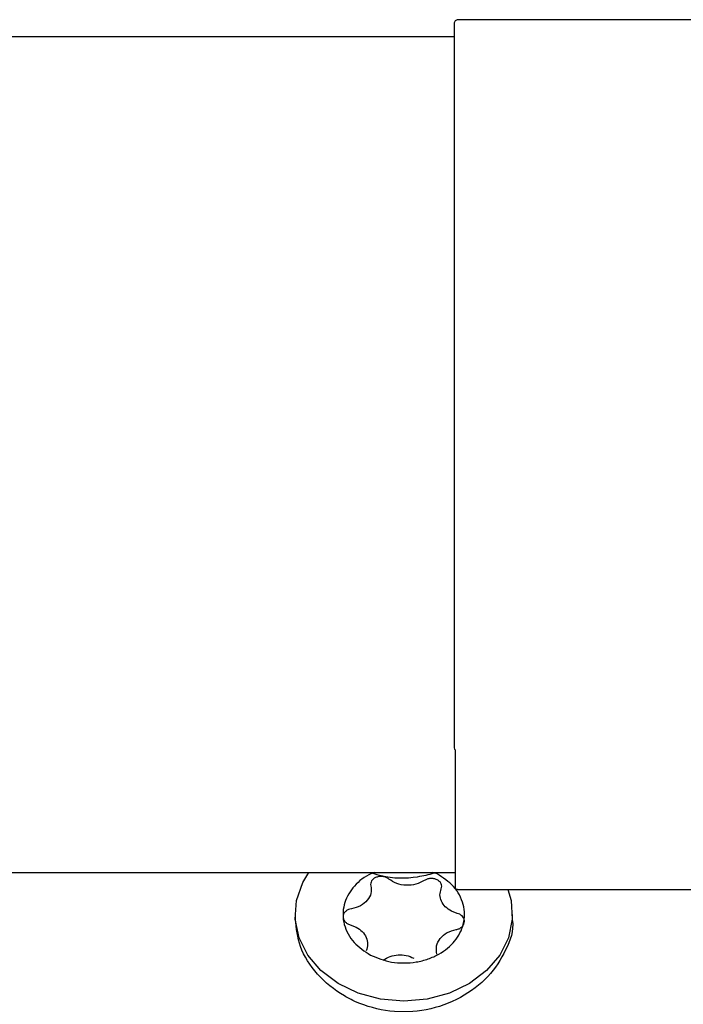
# Paper-space layout 'Sheet2' of a CAD drawing. Units: inches. Extents: x -7.9 to 16.7, y 0.3 to 10.7.
# Drawn here: x 2.9 to 3, y 4.4 to 4.5 of the extents above; entities that cross this region are included whole.
import ezdxf

# ---------------------------------------------------------------- set-up
doc = ezdxf.new("R2010")
doc.units = ezdxf.units.IN
doc.header["$MEASUREMENT"] = 0

psp = doc.layouts.new('Sheet2')

# ---------------------------------------------------------------- linework, layer by layer
at = {"color": 7, "linetype": 'Continuous', "lineweight": 25}
for p, q in [((2.9771437314, 4.461882274), (2.9553671566, 4.461882274)), ((2.9549980621, 4.4615131795), (2.9549980621, 4.3959506356)), ((2.9549980621, 4.4603443803), (2.9044552498, 4.4603443803)), ((2.9551061674, 4.3957728893), (2.9551061674, 4.3832502218)), ((2.9044552498, 4.3846800102), (2.9551061674, 4.3846800102)), ((2.9534571849, 4.3845456291), (2.9530477064, 4.3846800102)), ((2.9553671566, 4.3831421165), (2.9771437314, 4.3831421165)), ((2.9406033771, 4.3808681876), (2.9406033771, 4.3804493936)), ((2.9552925737, 4.380968578), (2.9547571976, 4.3811716436)), ((2.9555152915, 4.3808837004), (2.9552925737, 4.380968578)), ((2.9602884164, 4.3804493935), (2.9602884164, 4.3808681876)), ((2.945376502, 4.3800191804), (2.9455992198, 4.3799328637)), ((2.9455992198, 4.3799328637), (2.9461346489, 4.3797253542))]:
    psp.add_line(p, q, dxfattribs=at)
at = {"color": 7, "linetype": 'Continuous', "lineweight": 25, "flags": 128}
for points in [[(2.9504458967, 4.3730152974), (2.948330046, 4.3731988936), (2.94631313, 4.3737410975), (2.9444894576, 4.3746165562), (2.9429443017, 4.3757843342), (2.9417499121, 4.3771898276), (2.940962137, 4.378767317), (2.940617812, 4.3804430407), (2.9407330373, 4.3821386439), (2.9413024251, 4.3837748419), (2.9418406793, 4.3846800102)], [(2.9598667441, 4.3831421165), (2.9601587562, 4.3821386439), (2.9602739815, 4.3804430407), (2.9599296565, 4.378767317), (2.9591418814, 4.3771898276), (2.9579474918, 4.3757843342), (2.9564023359, 4.3746165562), (2.9545786635, 4.3737410975), (2.9525617475, 4.3731988936), (2.9504458967, 4.3730152974)]]:
    psp.add_lwpolyline(points, dxfattribs=at)
at = {"color": 7, "linetype": 'Continuous', "lineweight": 25}
for centre, radius, start, end in [((2.9553671566, 4.4615131795), 0.0003690944881889, 89.9999999997, 180.000000005), ((2.9552188845, 4.3959631918), 0.0002211790417512, 183.2543875989, 239.3615338922), ((2.9553671566, 4.383511211), 0.0003690944881889, 224.999999996, 269.9999999999)]:
    psp.add_arc(centre, radius, start, end, dxfattribs=at)
for points, knots in [([(2.947766576744988, 4.384680010249701), (2.947598030373714, 4.384608540767139), (2.946821224199927, 4.384279148120638), (2.94573339102947, 4.383317312583164), (2.945045372877383, 4.382008781722927), (2.944902349919658, 4.380860543313617), (2.945018344119014, 4.379959711009866), (2.945367172685923, 4.379100614028388), (2.946065051505018, 4.378082558607959), (2.946895055485443, 4.37754208614499), (2.947434608579572, 4.377190746155587)], [0, 0, 0, 0, 0.0508133420818756, 0.2341914426379844, 0.4175695431940967, 0.5162851884437825, 0.6170957213189922, 0.7179062541942045, 0.8166218994438833, 1, 1, 1, 1]), ([(2.947434608579572, 4.377190746155587), (2.948054608210027, 4.376937656896332), (2.949008364507113, 4.376548325253403), (2.950457266606825, 4.376447373787084), (2.951583306156198, 4.376537616357339), (2.952664432467727, 4.376814691052759), (2.953922271128492, 4.37738064155889), (2.955166391654819, 4.378407590312742), (2.955845346031995, 4.379729136633361), (2.95598966000059, 4.380875521168211), (2.955873390924232, 4.381776748191683), (2.95552463572373, 4.382635739819974), (2.954826734423783, 4.383653827522608), (2.95399673502492, 4.384194293406516), (2.953457184909083, 4.384545629119128)], [0, 0, 0, 0, 0.1197284221978394, 0.184180330119929, 0.2500000000011015, 0.3158196698821769, 0.3802715778039989, 0.5000000000010261, 0.619728422197995, 0.6841803301196825, 0.7500000000005168, 0.8158196698813502, 0.8802715778030384, 1, 1, 1, 1]), ([(2.949093358239383, 4.384077732478017), (2.949017366985053, 4.384129918197221), (2.948865540988315, 4.384234182153691), (2.948566971266532, 4.384311458684841), (2.948253906501122, 4.384317907874612), (2.947953122919792, 4.384248034134185), (2.94769871125122, 4.384109960619182), (2.947519662019038, 4.383918380095513), (2.947425918053354, 4.38369174317728), (2.947448930814843, 4.383536284863719), (2.947460453350392, 4.383458446576238)], [0, 0, 0, 0, 0.1246019740104186, 0.2489473172488802, 0.3738582956690795, 0.4990665575577364, 0.624355288646912, 0.7495488112865104, 0.8745985905795973, 1, 1, 1, 1]), ([(2.947627084969531, 4.384617157436504), (2.947885684397655, 4.38453513340692), (2.949150560775379, 4.384133932761658), (2.951182861698133, 4.384105330921305), (2.952713067094809, 4.384499196495024), (2.953209394341856, 4.384626948113424)], [0, 0, 0, 0, 0.1479441293054795, 0.7236328237038254, 1, 1, 1, 1]), ([(2.947460453350392, 4.383458446576238), (2.947488168012351, 4.383231219648525), (2.947543392415606, 4.382778445896297), (2.947181816373847, 4.382128582265082), (2.946554222793959, 4.381608177733003), (2.945984986164561, 4.381459682852277), (2.9457000274546, 4.381385346614126)], [0, 0, 0, 0, 0.2513429474051407, 0.500827479112687, 0.7501152416172557, 1, 1, 1, 1]), ([(2.952307130381429, 4.383945520537665), (2.952062117064119, 4.383815604749285), (2.951572374322708, 4.383555923703976), (2.950660387611992, 4.383472533399876), (2.949766141511572, 4.383631158407104), (2.949317702981059, 4.383928818929302), (2.949093358239383, 4.384077732478017)], [0, 0, 0, 0, 0.250131819819681, 0.4999738156980629, 0.749846996821649, 1, 1, 1, 1]), ([(2.953457184880907, 4.384010660473891), (2.953365430579685, 4.384046601674628), (2.953181717252375, 4.384118564269156), (2.952866500842165, 4.384134821329035), (2.952557943137752, 4.384083498255072), (2.952390736336827, 4.383991514047151), (2.952307130381429, 4.383945520537665)], [0, 0, 0, 0, 0.2495433680335602, 0.4996435244934453, 0.7498141167540562, 1, 1, 1, 1]), ([(2.95383922808575, 4.383192374047524), (2.953862062395669, 4.383268905581421), (2.953907795263778, 4.383422183983892), (2.953847416121302, 4.383655477664457), (2.953701042851903, 4.383865402025574), (2.953538353971387, 4.383962310624647), (2.953457184880907, 4.384010660473891)], [0, 0, 0, 0, 0.2493759384727545, 0.4994535391905009, 0.7502662699613669, 1, 1, 1, 1]), ([(2.954757197641229, 4.381171643640566), (2.954561213481459, 4.381294716637351), (2.95417019529666, 4.381540265970814), (2.953819639299789, 4.382064296613968), (2.95367465708448, 4.382637613370291), (2.953784231620379, 4.383006983692362), (2.95383922808575, 4.383192374047524)], [0, 0, 0, 0, 0.250985834840793, 0.5007548858284672, 0.7494242945402605, 1, 1, 1, 1]), ([(2.9457000274546, 4.381385346614126), (2.945610605827953, 4.38136467196353), (2.945431771034983, 4.381323324618399), (2.945209517610431, 4.381184796879285), (2.945041189390319, 4.381007071329774), (2.944950998428454, 4.380795063875434), (2.944936955073904, 4.380570575116229), (2.945011495707169, 4.380353799508865), (2.945154635597667, 4.380157063942687), (2.945302501460208, 4.380065169602314), (2.945376501977223, 4.380019180429549)], [0, 0, 0, 0, 0.1246765601614319, 0.2493413244726481, 0.37439470044682, 0.4995106013818764, 0.6247315905175265, 0.7500128982792038, 0.874892186362277, 0.9999999999999999, 0.9999999999999999, 0.9999999999999999, 0.9999999999999999]), ([(2.955191766757979, 4.379505200874424), (2.955281188160557, 4.379526572163648), (2.955460022741344, 4.379569312776512), (2.955682276045216, 4.379711949393124), (2.955850604305506, 4.379893865524365), (2.95594079516465, 4.380109338798981), (2.95595483838131, 4.38033566335745), (2.955880297333767, 4.380552471132652), (2.955737157809004, 4.380747766272234), (2.955589291801695, 4.380838361540979), (2.955515291511429, 4.380883700400842)], [0, 0, 0, 0, 0.1246763082786116, 0.2493411496804407, 0.3743946488402059, 0.4995106731307258, 0.6247317199467979, 0.7500130906413582, 0.8748927884671269, 1, 1, 1, 1]), ([(2.96025428408979, 4.38044537855909), (2.960265530309804, 4.380389484456831), (2.960445522640049, 4.379494916353097), (2.959770302374238, 4.377607554534635), (2.95820952567755, 4.375157464625053), (2.955658031759996, 4.373205983418644), (2.952535136620512, 4.372078817496624), (2.949181535216781, 4.371953592709447), (2.946671438798428, 4.372647546950403), (2.94442875872129, 4.373794529071314), (2.942498459499923, 4.375386405000796), (2.940887399869288, 4.377880746472643), (2.940718719210979, 4.379617334425688), (2.940637508509209, 4.380453408506526)], [0, 0, 0, 0, 0.0070431576070567, 0.1127235949820796, 0.2184802009626815, 0.3257735487374968, 0.4337501868354893, 0.5404279062367952, 0.6458477916144137, 0.6840999152277347, 0.7919629503847458, 0.8998413039014748, 1, 1, 1, 1]), ([(2.946134648919519, 4.379725354243254), (2.946329026850578, 4.379599978895169), (2.946719182178958, 4.379348325531867), (2.947071307317525, 4.378799368508163), (2.94721754325583, 4.37818443586843), (2.947107594625172, 4.377777627187087), (2.947052565402901, 4.377574019691354)], [0, 0, 0, 0, 0.2488028850230485, 0.4993970806212696, 0.7494485456046484, 1, 1, 1, 1]), ([(2.953431340138259, 4.37727856906495), (2.953403609634526, 4.37752900304004), (2.953348085637673, 4.378030439846927), (2.953709301618577, 4.37872844150491), (2.954338476385822, 4.379275318545578), (2.954907700983969, 4.379428671589897), (2.955191766757979, 4.379505200874424)], [0, 0, 0, 0, 0.2501391741068204, 0.5008465352809044, 0.750902515867177, 1, 1, 1, 1]), ([(2.948584663059691, 4.376729928649168), (2.948786115467322, 4.376855736745758), (2.949187007226126, 4.377106095774508), (2.949926358407862, 4.377245365452373), (2.950683078775155, 4.377202741641344), (2.951125715110667, 4.377006264136198), (2.951347760465644, 4.376907702599616)], [0, 0, 0, 0, 0.2508383048120486, 0.4991700539807115, 0.7487622361179751, 1, 1, 1, 1])]:
    psp.add_open_spline(points, degree=3, knots=knots, dxfattribs=at)

doc.saveas('drawing.dxf')
